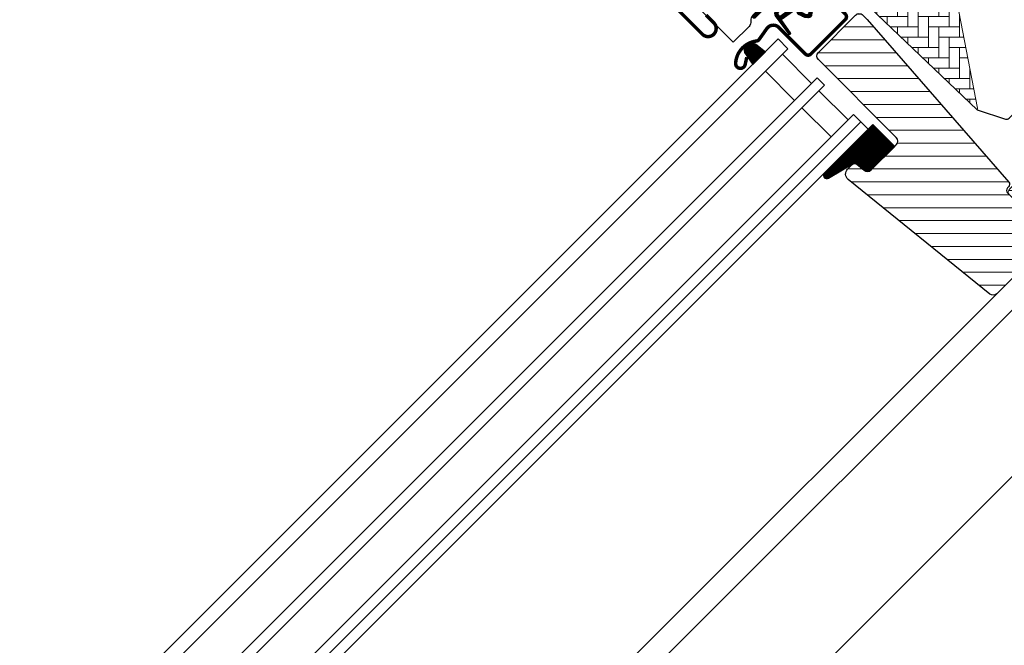
# Model space of a CAD drawing. Extents: x 16 to 2933, y -120 to 1833.
# Drawn here: x 2447 to 2733, y 1392 to 1574 of the extents above; entities that cross this region are included whole.
import ezdxf

# ---------------------------------------------------------------- set-up
doc = ezdxf.new("R2010")
doc.units = 0
doc.header["$LTSCALE"] = 10
doc.header["$MEASUREMENT"] = 0
doc.layers.get('0').update_dxf_attribs({"linetype": 'CONTINUOUS'})
for name, color, linetype in [('VELUX-STANDARD EINBAU', 10, 'CONTINUOUS'), ('VELUX-VERTIEFTER EINBAU', 160, 'CONTINUOUS'), ('VELUX_ABDECKBLECH', 4, 'CONTINUOUS'), ('VELUX_FENSTERGLAS', 7, 'CONTINUOUS'), ('VELUX_FENSTERRAHMEN', 2, 'CONTINUOUS')]:
    doc.layers.add(name, color=color, linetype=linetype)
doc.layers.add('VELUX_DICHTUNGEN', color=254, linetype='CONTINUOUS', lineweight=5)
doc.layers.add('VELUX_SCHRAFFUR', color=252, linetype='CONTINUOUS', lineweight=5)
pattern_1 = [(45, (-1402.792975269709, -1009.208750446799), (-0.1767766952966369, 0.1767766952966369), [])]

# ---------------------------------------------------------------- blocks, each defined once
blk = doc.blocks.new('GGL O')
at = {"layer": 'VELUX_DICHTUNGEN'}
h = blk.add_hatch(dxfattribs=at)
h.set_pattern_fill('ANSI31', color=256, scale=2, style=0)
h.set_pattern_definition(pattern_1)
h.paths.add_polyline_path([(-9, -31.80000000000064), (-13, -31.80000000000018), (-13, -38.58126525171151), (-9.785880273556321, -48.14525091833332, 0.8497457328401369), (-8.811928442493809, -47.98597235156217), (-11.34017918629797, -37.25226999217989, -0.5578057302503175), (-10.66384447768127, -36.73598961580367), (-9, -37.37300557935669)])
h = blk.add_hatch(dxfattribs=at)
h.set_pattern_fill('ANSI31', color=256, scale=2, style=0)
h.set_pattern_definition(pattern_1)
h.paths.add_polyline_path([(3.927323927618089, -39.93611730196881), (5.050228583374519, -39.94094684460379, 0.7811783471211712), (5.056679929811252, -38.44096071795821), (3.86418148111261, -38.43583185677653, 0.3304123723952301), (0.5440119049590049, -41.3245585541331), (-0.957960192592509, -50.29998989105297), (2.242038115749892, -50.30000000000064), (3.308603279333511, -44.54532934235294), (1.525897365791934, -44.54532934235294), (2.016345063889121, -41.61452946544383, 0.003775980848683073), (2.008983306000112, -41.64682985929088), (2.023440307264537, -41.57212996292401), (2.016345063889123, -41.61452946544382, -0.3194792302049478)])
h = blk.add_hatch(dxfattribs=at)
h.set_pattern_fill('ANSI31', color=256, scale=2, style=0)
h.set_pattern_definition(pattern_1)
edge = h.paths.add_edge_path()
edge.add_line((12.17495185295866, -45.59378856386365), (12.59441413486479, -45.78054520417277))
edge.add_arc((12.47239314194258, -46.05460884146578), 0.3000000000000126, -7.7500000000085265, 66.00000000006952, ccw=False)
edge.add_line((12.76965291115857, -46.09506412054793), (12.35836194108788, -49.11717301752492))
edge.add_line((12.35836194108788, -49.11717301752492), (12.35663457272426, -49.12287462992845))
edge.add_line((12.35663457272403, -49.12287462992845), (12.35404446598363, -49.13142624118586))
edge.add_line((12.35404446598386, -49.13142624118586), (12.35131655043733, -49.14043528697766))
edge.add_arc((12.06432128602501, -49.05306413495987), 0.2999999999999985, 260.5000000000217, 343.06796169032964, ccw=False)
edge.add_line((12.01480700426691, -49.34894981542107), (11.028850951295, -49.18395735707713))
edge.add_line((11.02885095129477, -49.18395735707713), (6.405072625151433, -83.15883799863082))
edge.add_line((6.405072625151661, -83.15883799863082), (9.873103266005728, -83.63081625458881))
edge.add_line((9.873103266005728, -83.63081625458881), (14.99743861640718, -45.97791215388702))
edge.add_line((14.99743861640718, -45.97791215388702), (12.17495185295888, -45.59378856386365))
h = blk.add_hatch(dxfattribs=at)
h.set_pattern_fill('ANSI31', color=256, scale=2, style=0)
h.set_pattern_definition(pattern_1)
edge = h.paths.add_edge_path()
edge.add_arc((-103.3, -66.09999999999994), 0.3500000000001648, 4.652697134024439e-12, 165.8883249857776)
edge.add_line((-103.6394378240202, -66.01466557772778), (-103.9409467063028, -67.21398838556661))
edge.add_arc((-103.6499999999999, -67.28713217608517), 0.2999999999998986, 165.8883249858517, 180.0000000000841)
edge.add_line((-103.9499999999998, -67.2871321760856), (-103.9499999999998, -70.29999999999995))
edge.add_arc((-102.4499999999998, -70.29999999999995), 1.5, 180, 270)
edge.add_line((-102.4499999999998, -71.79999999999995), (-102, -71.79999999999995))
edge.add_arc((-102, -72.29999999999995), 0.5, 0, 90, ccw=False)
edge.add_line((-101.5, -72.29999999999995), (-101.5, -73.60000000000014))
edge.add_arc((-101.9999999999999, -73.60000000000002), 0.4999999999998863, 269.999999999987, 359.999999999987, ccw=False)
edge.add_line((-102, -74.09999999999991), (-105.5999999999999, -74.09999999999968))
edge.add_arc((-105.5999999999999, -75.59999999999968), 1.5, 90, 180)
edge.add_line((-107.0999999999999, -75.59999999999968), (-107.0999999999999, -77.41286782391421))
edge.add_arc((-106.8, -77.41286782391465), 0.2999999999998977, 179.9999999999159, 194.1116750141483)
edge.add_line((-107.0909467063029, -77.48601161443321), (-106.7894378240198, -78.68533442227204))
edge.add_arc((-106.4499999999998, -78.59999999999987), 0.3499999999999347, 194.1116750142337, 359.9999999999931)
edge.add_line((-106.0999999999999, -78.59999999999991), (-106.0999999999999, -75.59999999999968))
edge.add_arc((-105.5999999999999, -75.59999999999968), 0.5, 90, 180, ccw=False)
edge.add_line((-105.5999999999999, -75.09999999999968), (-101.9499999999998, -75.09999999999968))
edge.add_arc((-101.9499999999999, -76.0999999999998), 1.000000000000114, -6.480149750132114e-12, 89.99999999999352, ccw=False)
edge.add_line((-100.9499999999998, -76.09999999999991), (-100.9499999999998, -90.20000000000005))
edge.add_arc((-100.4499999999998, -90.20000000000005), 0.5, 180, 360)
edge.add_line((-99.94999999999982, -90.20000000000005), (-99.95000000000027, -76.2375930223468))
edge.add_arc((-99.45000000000005, -76.23759302234697), 0.5000000000002274, 74.9999999999855, 179.9999999999804, ccw=False)
edge.add_line((-99.3205904774486, -75.75463010920225), (-98.14118095489766, -76.07065193831545))
edge.add_arc((-98.40000000000016, -77.0365777646046), 1.000000000000074, 3.183231456205249e-12, 75.00000000000239, ccw=False)
edge.add_line((-97.40000000000009, -77.03657776460454), (-97.40000000000009, -80))
edge.add_arc((-96.90000000000009, -80), 0.5, 180, 360)
edge.add_line((-96.40000000000009, -80), (-96.40000000000009, -74.99461967078355))
edge.add_arc((-96.90000000000009, -74.99461967078378), 0.5, 2.605510395054913e-11, 75.00000000000556)
edge.add_line((-96.77059047744888, -74.51165675763923), (-97.52235428646918, -74.31022225211314))
edge.add_arc((-97.6, -74.59999999999994), 0.3000000000000938, 74.99999999999348, 179.9999999999946)
edge.add_line((-97.90000000000009, -74.59999999999991), (-97.90000000000009, -74.70903238814753))
edge.add_arc((-98.2000000000002, -74.70903238814749), 0.3000000000001108, 254.99999999999682, 359.99999999999187, ccw=False)
edge.add_line((-98.277645713531, -74.99881013603431), (-100.1294095225512, -74.50263151883405))
edge.add_arc((-99.99999999999996, -74.01966860568947), 0.500000000000039, 180.0000000000032, 255.0000000000016, ccw=False)
edge.add_line((-100.5, -74.0196686056895), (-100.5, -72.18033139431031))
edge.add_arc((-100.0013731175635, -72.17927776414618), 0.4986279956288686, 104.8789305714285, 180.1210694285649, ccw=False)
edge.add_line((-100.1294095225512, -71.69736848116577), (-98.27764571353055, -71.20118986396574))
edge.add_arc((-98.19999999999997, -71.49096761185238), 0.2999999999998803, -2.4385826691286638e-11, 104.9999999999697, ccw=False)
edge.add_line((-97.90000000000009, -71.49096761185251), (-97.90000000000009, -71.59999999999968))
edge.add_arc((-97.59999999999991, -71.59999999999977), 0.3000000000001819, 179.9999999999837, 284.9999999999852)
edge.add_line((-97.52235428646918, -71.88977774788668), (-96.77059047744842, -71.68834324236082))
edge.add_arc((-96.89999999999995, -71.2053803292165), 0.4999999999998618, 285.0000000000358, 360.0000000000261)
edge.add_line((-96.40000000000009, -71.20538032921627), (-96.39999999999964, -70.3144127173639))
edge.add_arc((-96.89999999999995, -70.31441271736395), 0.5000000000003126, 6.513775987633209e-12, 105.0000000000017)
edge.add_line((-97.0294095225513, -69.83144980421912), (-100.5805047891281, -70.7829629131445))
edge.add_arc((-100.7099143116793, -70.30000000000017), 0.4999999999997873, 269.99999999999676, 284.9999999999976, ccw=False)
edge.add_line((-100.7099143116793, -70.79999999999995), (-102.4499999999998, -70.79999999999995))
edge.add_arc((-102.4499999999998, -70.29999999999995), 0.5, 180, 270, ccw=False)
edge.add_line((-102.9499999999998, -70.29999999999995), (-102.9499999999998, -66.09999999999991))
h = blk.add_hatch(dxfattribs=at)
h.set_pattern_fill('ANSI31', color=256, scale=2, style=0)
h.set_pattern_definition(pattern_1)
edge = h.paths.add_edge_path(flags=16)
edge.add_arc((-94.55260819485792, -69.33162510173375), 0.3103263485702994, 270.64284277254205, 330.64284277254194, ccw=False)
edge.add_line((-94.54912649225025, -69.64193191822983), (-95.23422317852555, -69.97894139008304))
edge.add_arc((-95.14594307443751, -70.15840342847083), 0.2000000000002468, 116.1932740388499, 225.8862255004684)
edge.add_arc((-96.39889683311512, -71.45072957871824), 1.599999999999084, 1.7280399333685637e-11, 45.88622550052622, ccw=False)
edge.add_line((-94.79889683311603, -71.45072957871776), (-94.79889683311603, -71.480285787203))
edge.add_arc((-96.3988968331156, -71.48028578720354), 1.599999999999568, -67.82228357899658, 1.9326762412674725e-11, ccw=False)
edge.add_line((-95.79492776595407, -72.96191373169927), (-96.13367441976561, -73.10000001798085))
edge.add_line((-96.13367441976561, -73.10000001798085), (-95.79492776595453, -73.2380863042622))
edge.add_arc((-96.39889683311566, -74.71971424875815), 1.599999999999623, -3.126388037344441e-12, 67.82228357901289, ccw=False)
edge.add_line((-94.79889683311603, -74.71971424875824), (-94.79889683311603, -74.7492704572428))
edge.add_arc((-96.39889683311671, -74.74927045724235), 1.600000000000676, 314.11377449947537, 359.99999999998374, ccw=False)
edge.add_arc((-95.14594307443866, -76.04159660748967), 0.1999999999989125, 134.1137744996264, 185.0939955782257)
edge.add_line((-95.34515314959572, -76.05935459035618), (-95.33831640129074, -80.21770689189816))
edge.add_arc((-96.63831464430407, -80.21984421940998), 1.300000000002557, -30.000000000073385, 0.09419992387188358, ccw=False)
edge.add_line((-95.51248161938292, -80.8698442194127), (-96.3381824546691, -82.30000001798066))
edge.add_line((-96.3381824546691, -82.30000001798066), (-96.3381824546691, -84.2851441773314))
edge.add_arc((-95.73818245466894, -84.28514417733128), 0.6000000000001506, 180.0000000000122, 262.2222698617927)
edge.add_line((-95.8193807402281, -84.87962448686426), (-95.20844621001743, -84.96307020516065))
edge.add_arc((-93.91190502465562, -85.05783810405033), 1.299999999999752, 170.0000000000943, 175.8195220554366, ccw=False)
edge.add_line((-95.19215510357162, -84.83209547308547), (-94.41210645880255, -80.40821977558926))
edge.add_arc((-93.13185637988711, -80.63396240655565), 1.299999999999473, 61.570270610055275, 170.0000000000234, ccw=False)
edge.add_arc((-91.6868663198847, -77.96482038461224), 1.735179633368215, 241.570270610073, 265.1038252540845)
edge.add_line((-91.83496460203014, -79.6936683417448), (-90.38601648187432, -79.19717097049397))
edge.add_line((-90.38601648187432, -79.19717097049397), (-89.81707156298762, -78.73042362406864))
edge.add_line((-89.81707156298762, -78.73042362406864), (-89.80427678705928, -78.70333837150702))
edge.add_line((-89.80427678705928, -78.70333837150702), (-89.78985878886715, -78.62585700260047))
edge.add_line((-89.78985878886715, -78.62585700260047), (-89.8057113728064, -78.49423347183188))
edge.add_line((-89.8057113728064, -78.49423347183188), (-90.00458310314707, -78.16995527292465))
edge.add_line((-90.00458310314707, -78.16995527292465), (-90.21729415104619, -77.90791999547787))
edge.add_line((-90.21729415104619, -77.90791999547787), (-90.6899193712029, -77.56697152508491))
edge.add_line((-90.6899193712029, -77.56697152508491), (-91.4447212785335, -76.89236176721056))
edge.add_line((-91.4447212785335, -76.89236176721056), (-92.02050254180676, -75.99927180260693))
edge.add_line((-92.02050254180676, -75.99927180260693), (-92.3804877463026, -74.44150744129456))
edge.add_line((-92.3804877463026, -74.44150744129456), (-92.37660017347525, -73.99372175390931))
edge.add_line((-92.37660017347525, -73.99372175390931), (-92.1836488534318, -72.38125116253377))
edge.add_line((-92.1836488534318, -72.38125116253377), (-92.04723131386208, -70.84363219967008))
edge.add_line((-92.04723131386208, -70.84363219967008), (-91.89059278963123, -69.64369034973038))
edge.add_line((-91.89059278963123, -69.64369034973038), (-90.99901188800823, -68.51437143453518))
edge.add_arc((-90.62916524039287, -67.63310560451062), 0.9557279978744988, 247.2333470491398, 312.0403696939271)
edge.add_arc((-88.45767126386585, -65.1283183725076), 3.560755763907687, 222.6982997641906, 244.525990068127, ccw=False)
edge.add_arc((-91.12391804665958, -67.58851360331553), 0.06711309817209744, 42.69829976410799, 107.2296450081402)
edge.add_arc((-94.89568105021415, -55.42619638396616), 12.66662776219825, 281.64929427108854, 287.22964500807166, ccw=False)
edge.add_line((-92.33802769919112, -67.83191555707708), (-92.85384788279816, -68.05688080883033))
edge.add_line((-92.85384788279816, -68.05688080883033), (-93.45227791181924, -68.59377714664106))
edge.add_line((-93.45227791181924, -68.59377714664106), (-93.92668176560392, -69.16526716771568))
edge.add_line((-93.92668176560392, -69.16526716771568), (-93.93316199427227, -69.1715856221224))
edge.add_arc((-94.21924752095205, -69.0910403444632), 0.2972077898185825, 284.27582480034596, 344.2758248003461, ccw=False)
edge.add_line((-94.1459590142199, -69.37907031705254), (-94.2203649032781, -69.45161871644268))
edge.add_line((-94.2203649032781, -69.45161871644268), (-94.28213375750101, -69.48376326707512))
edge = h.paths.add_edge_path()
edge.add_arc((-95.43192753313, -67.84731153435386), 1.000000000000373, 296.1932740388532, 320.3033417208629, ccw=False)
edge.add_line((-94.99052701269011, -68.74462172629205), (-95.67562369896541, -69.08163119814526))
edge.add_arc((-95.14594307443778, -70.15840342847078), 1.200000000000069, 116.1932740388497, 225.8862255005026)
edge.add_arc((-96.39889683311597, -71.45072957871854), 0.5999999999999398, 3.12070369545836e-11, 45.88622550053782, ccw=False)
edge.add_line((-95.79889683311603, -71.45072957871821), (-95.79889683311603, -71.480285787203))
edge.add_arc((-96.39889683311588, -71.48028578720313), 0.5999999999998522, -67.82228357899601, 1.2221335055073723e-11, ccw=False)
edge.add_line((-96.1724084329303, -72.03589626638905), (-97.3459430744374, -72.51427454303098))
edge.add_line((-97.3459430744374, -72.51427454303098), (-98.45536685526076, -72.51691413006347))
edge.add_arc((-98.47280128397679, -72.31767547744984), 0.1999999999998727, 148.8753121000878, 275.00094328866027, ccw=False)
edge.add_line((-98.64401017169348, -72.21429503071658), (-98.13538184304343, -71.45195304863591))
edge.add_arc((-98.30659073076, -71.34857260190277), 0.1999999999997255, 328.8753121000988, 504.013856340143)
edge.add_line((-98.46842255475394, -71.23105468521476), (-99.23799731751205, -72.0171512151012))
edge.add_arc((-98.20000000000024, -73.10000003596141), 1.500000000000028, 133.7884935162085, 179.9999993131842)
edge.add_arc((-98.20000000000053, -73.09999999999971), 1.499999999999744, 180.0000006868201, 226.2115064837963)
edge.add_line((-99.23799731751205, -74.18284882085982), (-98.4684225547544, -74.96894535074648))
edge.add_arc((-98.30659073076, -74.85142743405845), 0.2000000000001151, 215.9861436597837, 391.1246878998303)
edge.add_line((-98.13538184304298, -74.74804698732532), (-98.64401017169394, -73.98570500524465))
edge.add_arc((-98.47280128397679, -73.88232455851164), 0.200000000000146, 84.99905671121599, 211.1246878997856, ccw=False)
edge.add_line((-98.45536685526031, -73.68308590589777), (-97.3459430744374, -73.68572549293026))
edge.add_line((-97.3459430744374, -73.68572549293026), (-96.17240843293075, -74.1641037695722))
edge.add_arc((-96.39889683311611, -74.71971424875844), 0.6000000000000748, 1.887201506178826e-11, 67.8222835790279, ccw=False)
edge.add_line((-95.79889683311603, -74.71971424875824), (-95.79889683311603, -74.7492704572428))
edge.add_arc((-96.39889683311624, -74.74927045724259), 0.6000000000002075, 314.11377449947315, 359.99999999997965, ccw=False)
edge.add_arc((-95.145943074438, -76.04159660749029), 1.199999999999788, 134.1137744994957, 182.1348182381497)
edge.add_line((-96.3451102038025, -76.08629779149214), (-96.3383150497607, -80.21935098998529))
edge.add_arc((-96.63831464430162, -80.21984421941093), 0.2999999999999723, -30.000000000091973, 0.09419992384147235, ccw=False)
edge.add_line((-96.37850702316655, -80.36984421941133), (-97.21760531807513, -81.82320509873739))
edge.add_arc((-96.43818245466903, -82.27320509873734), 0.9000000000000616, 150.0000000000063, 180.0000000000063)
edge.add_line((-97.3381824546691, -82.27320509873744), (-97.3381824546691, -84.2851441773314))
edge.add_arc((-95.73818245466914, -84.2851441773316), 1.599999999999952, 179.9999999999929, 262.2222698617849)
edge.add_line((-95.95471121616038, -85.87042500275243), (-89.69213017731909, -86.72581219619633))
edge.add_arc((-89.63753098530795, -86.43082248750858), 0.2999999999999227, 259.5138810645874, 445.1550346420332)
edge.add_line((-89.6121930277136, -86.13189442274233), (-93.96474116822492, -85.35314868959358))
edge.add_arc((-93.9119050246557, -85.05783810405237), 0.2999999999999392, 169.9999999999943, 259.8561303754012, ccw=False)
edge.add_line((-94.2073473505593, -85.00574365075227), (-93.42729870579024, -80.58186795325628))
edge.add_arc((-93.13185637988676, -80.63396240655615), 0.2999999999997842, 61.57027061009609, 170.0000000000328, ccw=False)
edge.add_arc((-91.68686631988444, -77.96482038461231), 2.735179633368219, 241.5702706100681, 270.000000000003)
edge.add_line((-91.6868663198843, -80.70000001798053), (-89.89121975417947, -80.08470276394746))
edge.add_line((-89.89121975417947, -80.08470276394746), (-89.18281931721685, -79.50354980312))
edge.add_arc((-89.81707156298795, -78.73042362406858), 1.00000000000016, 309.3645469721673, 334.7144639690701)
edge.add_line((-88.91288115825728, -79.1575532437314), (-88.84482300442278, -79.01348098362837))
edge.add_line((-88.84482300442278, -79.01348098362837), (-88.77872669881117, -78.65828380783773))
edge.add_line((-88.77872669881117, -78.65828380783773), (-88.8396836797383, -78.15215981660754))
edge.add_line((-88.8396836797383, -78.15215981660754), (-88.90645986244726, -78.04773877505522))
edge.add_line((-88.90645986244726, -78.04773877505522), (-89.18661200932047, -77.59092556458768))
edge.add_line((-89.18661200932047, -77.59092556458768), (-89.52457485687864, -77.17459463396017))
edge.add_line((-89.52457485687864, -77.17459463396017), (-90.06249197481293, -76.78654505315922))
edge.add_line((-90.06249197481293, -76.78654505315922), (-90.67751679956109, -76.23686209120524))
edge.add_line((-90.67751679956109, -76.23686209120524), (-91.0854722972058, -75.60408540291883))
edge.add_line((-91.0854722972058, -75.60408540291883), (-91.3794971819134, -74.33175120413375))
edge.add_line((-91.3794971819134, -74.33175120413375), (-91.37711762222807, -74.05766430808944))
edge.add_line((-91.37711762222807, -74.05766430808944), (-91.18891392357045, -72.48486900819171))
edge.add_line((-91.18891392357045, -72.48486900819171), (-91.05296972276619, -70.95258524389442))
edge.add_line((-91.05296972276619, -70.95258524389442), (-90.93472416945906, -70.0467557956215))
edge.add_line((-90.93472416945906, -70.0467557956215), (-90.57255424955792, -69.58801409274906))
edge.add_arc((-90.62916524039241, -67.63310560451077), 1.955727997874289, 271.6587296290826, 330.3051319869747)
edge.add_arc((-89.69378150002322, -68.28098887743926), 0.8282236965543561, 337.2001981813203, 432.568082342825)
edge.add_arc((-88.45767126386174, -65.12831837251031), 2.560755763909007, 222.698299764112, 247.30518482749181, ccw=False)
edge.add_arc((-91.12391804665987, -67.58851360331555), 1.067113098172173, 42.69829976410776, 107.2296450080769)
edge.add_arc((-94.89568105021556, -55.42619638396869), 11.6666277621961, 281.14725328937243, 287.22964500808047, ccw=False)
edge.add_line((-92.64015792803411, -66.87271632615852), (-93.40153236301421, -67.20477543684706))
edge.add_line((-93.40153236301421, -67.20477543684706), (-94.17477796905541, -67.89851190390027))
edge.add_line((-94.17477796905541, -67.89851190390027), (-94.662490723877, -68.48603447629921))
edge.add_line((-94.662490723877, -68.48603447629921), (-94.81285677690812, -68.63264674863603))
edge.add_line((-94.81285677690812, -68.63264674863603), (-95.67562369896541, -69.08163119814526))
h = blk.add_hatch(dxfattribs=at)
h.set_pattern_fill('ANSI31', color=256, scale=2, style=0)
h.set_pattern_definition(pattern_1)
edge = h.paths.add_edge_path()
edge.add_arc((-46.40000000000056, -97.7031893813372), 1.500000000000476, 275.9999999999982, 359.9999999999864)
edge.add_line((-44.90000000000009, -97.70318938133755), (-44.90000000000009, -88.01562648472668))
edge.add_line((-44.90000000000009, -88.01562648472668), (-53.89912429495189, -88.01562648472668))
edge.add_line((-53.89912429495189, -88.01562648472668), (-53.89984517949188, -108.1813577447855))
edge.add_arc((-52.88583328248081, -107.847354594992), 1.067603967467325, 198.2312525006391, 337.4293997824795)
edge.add_line((-51.90000000000009, -108.2571240063751), (-49.69886736573881, -99.54939105151436))
edge.add_line((-49.69886736573881, -99.54939105151436), (-46.24320730509908, -99.19497222439009))
h = blk.add_hatch(dxfattribs=at)
h.set_pattern_fill('ANSI31', color=256, scale=2, style=0)
h.set_pattern_definition(pattern_1)
h.paths.add_polyline_path([(-94.44027510935348, -95.59469078149255, 0.2599237324859779), (-96.05269766990887, -96.86983580221045, 0.01637583514457074), (-96.1801595350953, -97.30365886448203, 0.4503934376722623), (-94.22214242385462, -99.78577182221466), (-90.90000000000055, -100.3614324575367), (-90.90000000000055, -95.12016395189471)])
at = {"layer": 'VELUX_SCHRAFFUR'}
h = blk.add_hatch(dxfattribs=at)
h.set_pattern_fill('ANSI31', color=256, scale=30, style=0)
h.set_pattern_definition([(45, (-1402.792975269709, -1009.208750446799), (-2.651650429449553, 2.651650429449553), [])])
h.paths.add_polyline_path([(-9, -31.80000000000018), (-9, -38.79999999999995, 0.4142135623730951), (-7.5, -40.30000000000041), (-3.15344979769452, -40.29999999999995, 0.3178372451958626), (-1.739236235320959, -39.30000000000007, -0.3178372451956802), (-0.3250226729487622, -38.30000000000041), (45.50000068545341, -38.30006599426292, 0.4141928990271386), (47, -36.80005550384544), (47, -30.00000000000023), (35, -30.00000000000034), (35, -17.50000000000023), (42, -17.50000000000034), (49.29999999999995, -7.074519550782725), (49.30000000000018, -2.000000000000114), (47.29999999999973, -3.410605131648481e-13), (30.89999999999964, -2.273736754432321e-13), (30.39999999999964, -0.5000000000003411), (30.39999999999986, -5.000000000000114), (28, -5.000000000000227), (28, -0.4999999999998863), (27.5, -3.410605131648481e-13), (-79.40000000000055, -2.273736754432321e-13, 0.4142135623730951), (-80.90000000000055, -1.500000000000227), (-80.90000000000055, -14.10000000000014, 0.4142135623730951), (-79.40000000000055, -15.60000000000014), (-63.22010312667589, -15.60000000000014, -0.3321711778512594), (-61.78187352437362, -16.6739769829444), (-60.01879716643452, -22.62602301705624, 0.3321711778512594), (-58.58056756413134, -23.70000000000005), (-28.69999999999982, -23.70000000000005, -0.4142135623730951), (-27.19999999999982, -25.20000000000005), (-27.19999999999982, -38.79999999999995, 0.4142135623730951), (-25.69999999999982, -40.29999999999995), (-15.60000000000036, -40.30000000000041, 0.198912367379658), (-14.53933982822036, -39.86066017177995), (-13.43933982822, -38.76066017178005, 0.198912367379658), (-13, -37.70000000000005), (-13, -31.80000000000041)])
h.paths.add_polyline_path([(24.47030539274465, -43.87433793891739, 0.1333932904727437), (23.44764690981083, -43.44910284040384, 0.1489792421086226), (17.46255098373308, -44.50412332431188), (15.25622591376305, -45.62830209732113), (10.35951029683906, -81.60868802557445), (10.24037119001173, -84.591381549836), (16.55616223812103, -86.85898065567096), (16.14792098017097, -88.13429838483842, 0.7052354786386358), (17.64526891051401, -89.27762984198625, 0.04093849944939582), (25.16987608195541, -83.30072488721078, 0.1640745662553295), (31.84844562906346, -72.22189557025763, 0.09686424724640641), (31.9261075169934, -57.51532900577217, 0.1596307564850804)])
h = blk.add_hatch(dxfattribs=at)
h.set_pattern_fill('ANSI32', color=256, scale=20, style=0)
h.set_pattern_definition([(45, (-1388.258579052826, -989.4744010112713), (-5.303300858899106, 5.303300858899107), []), (45, (-1384.723045152826, -989.4744010112713), (-5.303300858899106, 5.303300858899107), [])])
h.paths.add_polyline_path([(12.01480700426691, -49.34894981542107), (5.14653217693869, -48.19959478592772, 0.4116598904954338), (4.571604497502495, -48.60591349786269), (4.065945499939545, -51.47364817766773, -0.3639702342662047), (3.081137746927262, -52.30000000000086), (-3.32045729946185, -52.30000000000086), (-3.487317881856598, -53.29711952210187), (-5.937962423443878, -67.94159384361205), (-6.433029828376675, -70.90000000000077), (7.716525427293162, -73.52246505729227), (6.916628027623576, -79.40000000000077), (6.600000000000364, -79.40000000000077, -0.4142135623730951), (6.300000000000182, -79.10000000000059), (6.300000000000182, -75.40000000000083, 0.4142135623730949), (5.300000000000125, -74.40000000000077), (-2.799999999999727, -74.40000000000077), (-3.238763533554871, -76.65724269861364, -0.3590366865769449), (-3.533251688589276, -76.90000000000077), (-5.000000000000001, -76.90000000000077, -0.4142135623731534), (-5.300000000000182, -76.60000000000053), (-5.299999999999727, -74.40000000000077), (-11.50018177783455, -74.40000001652673, -0.4142135623732215), (-12.5000000165246, -73.40018177783669), (-12.49999999999955, -71.215175275516), (-9, -50.30000000000086), (-9, -48.37674165276589, -0.520692646337445), (-9.785880273556321, -48.14525091833332), (-13, -38.58126525171152), (-13, -31.80000000000018), (-9, -31.80000000000064), (-9, -37.37300557935669), (-10.66384447768127, -36.73598961580367, 0.5578057302503153), (-11.34017918629797, -37.25226999217989), (-9, -47.18751352563913), (-9, -43.10000000000082, -0.4142135623730839), (-8.700000000000056, -42.80000000000086), (-2.799999999999852, -42.80000000000064, -0.4142135623731064), (-2.5, -43.10000000000048), (-2.5, -44.00000000000068, 0.4142135623731303), (-2.199999999999782, -44.30000000000086), (-0.3082805420439914, -44.30000000000064, -0.4636543050348721), (-0.01239486158284908, -44.64951428175877), (-0.9579618842508348, -50.30000000000064), (2.242038115749438, -50.30000000000064), (3.308603279333031, -44.54532934235307, -0.3615015149382297), (3.603579751602332, -44.30000000000064), (5.650492633736063, -44.30000000000086, 0.3615015149382013), (5.94546910600547, -44.05467065764837), (6.087467116951752, -43.28851795086874, -0.4850348129675737), (6.504464582143504, -43.06912497122355), (12.59441413486518, -45.78054520417284, -0.3333828078898378), (12.76965291115858, -46.09506412054763), (12.35836184577284, -49.11717371789041), (12.35749815572717, -49.12002415769371), (12.35231826339214, -49.13712747744307), (12.35145369068522, -49.13998353552215, -0.3771612546049571)])
at = {"layer": 'VELUX_SCHRAFFUR', "linetype": 'Continuous', "lineweight": 0}
h = blk.add_hatch(dxfattribs=at)
h.set_pattern_fill('AR-HBONE', color=256, scale=0.75, angle=90.0000000000002, style=0)
h.set_pattern_definition([(135.0000000000002, (-1388.258579052826, -989.4744010112713), (-4.242640687119285, -1.448003387910605e-14), [9, -3]), (225.0000000000002, (-1390.379899396576, -987.3530806675213), (-4.242640687119285, -1.448003387910605e-14), [9, -3])])
edge = h.paths.add_edge_path(flags=0)
edge.add_line((-94.40890398216288, -54.70000000000016), (-89.2000000000005, -54.70000000000016))
edge.add_line((-89.20000000000073, -54.70000000000016), (-89.20000000000073, -63.70000000000016))
edge.add_arc((-88.20000000000073, -63.70000000000016), 1, 180, 270.0000000000008)
edge.add_line((-88.20000000000073, -64.70000000000027), (-81.20000000000073, -64.70000000000027))
edge.add_line((-81.20000000000073, -64.70000000000027), (-35.44384057863795, -63.58745234489959))
edge.add_arc((-36.35044188006714, -64.00944059147355), 1, 24.96017758544993, 55.84560488137689)
edge.add_line((-35.78901699939343, -63.18191288597916), (-64.2000000000005, -43.90686912003684))
edge.add_arc((-77.9060453821271, -61.1157133573206), 21.99999999999999, 51.46430603726476, 150.2930611620881)
edge.add_arc((-94.40890398216288, -51.70000000000027), 3, 150.2930611620862, 270.0000000000008)
at = {"layer": 'VELUX_SCHRAFFUR'}
h = blk.add_hatch(dxfattribs=at)
h.set_pattern_fill('ANSI31', color=256, scale=30, style=0)
h.set_pattern_definition([(45, (-1388.258579052826, -989.4744010112713), (-2.651650429449553, 2.651650429449553), [])])
edge = h.paths.add_edge_path(flags=0)
edge.add_line((-78.40000000000055, -85.89999999999941), (-46.40000000000055, -85.89999999999941))
edge.add_arc((-46.400000000001, -87.39999999999941), 1.499999999999991, -7.958078640513122e-13, 89.9999999999992, ccw=False)
edge.add_line((-44.900000000001, -87.39999999999941), (-44.900000000001, -97.70318938133778))
edge.add_arc((-46.400000000001, -97.70318938133778), 1.50000000000001, 275.99999999999955, 360, ccw=False)
edge.add_line((-46.24320730509953, -99.19497222439009), (-49.00452846326857, -99.48519877304238))
edge.add_arc((-48.900000000001, -100.4797206684109), 0.9999999999999918, 95.99999999999872, 180)
edge.add_line((-49.900000000001, -100.4797206684109), (-49.900000000001, -102.3856329922721))
edge.add_arc((-47.900000000001, -102.3856329922721), 2, 180, 275.9999999999993)
edge.add_line((-47.69094307346541, -104.3746767830087), (4.956792694895512, -98.84117677660629))
edge.add_arc((4.799999999993815, -97.34939393355376), 1.5, 276.0000000000026, 360.0000000000008)
edge.add_line((6.299999999993815, -97.34939393355376), (6.299999999993815, -75.90000000000055))
edge.add_arc((4.799999999993815, -75.90000000000032), 1.5, 0, 90)
edge.add_line((4.799999999993815, -74.40000000000032), (-2.600000000000591, -74.40000000000032))
edge.add_line((-2.600000000000819, -74.40000000000032), (-2.600000000000819, -78.40000000000032))
edge.add_line((-2.600000000000819, -78.40000000000032), (-5.500000000000682, -78.40000000000032))
edge.add_line((-5.500000000000455, -78.40000000000032), (-5.500000000000455, -74.40000000000032))
edge.add_line((-5.500000000000455, -74.40000000000032), (-12.20000000000596, -74.40000000000032))
edge.add_arc((-12.20000000000618, -73.40000000000032), 1, 180, 270, ccw=False)
edge.add_line((-13.20000000000618, -73.40000000000032), (-13.20000000000618, -72.96894225323945))
edge.add_arc((-14.20000000000618, -72.96894225323945), 1, 0, 86.00000000000068)
edge.add_line((-14.13024352626189, -71.97137820297962), (-76.6438642889434, -67.60000000000036))
edge.add_line((-76.6438642889434, -67.60000000000014), (-78.40000000000077, -67.60000000000014))
edge.add_arc((-78.40000000000055, -69.10000000000014), 1.5, 90, 180)
edge.add_line((-79.90000000000055, -69.10000000000014), (-79.90000000000055, -84.39999999999964))
edge.add_arc((-78.40000000000055, -84.39999999999941), 1.5, 180, 270.0000000000008)
at = {"layer": 'VELUX-STANDARD EINBAU'}
for p, q in [((0, -6.5), (0, 6.5)), ((-6.5, 0), (6.5, 0))]:
    blk.add_line(p, q, dxfattribs=at)
blk.add_circle((0, 0), 4, dxfattribs=at)
at = {"layer": 'VELUX-VERTIEFTER EINBAU'}
for p, q in [((-40, -6.5), (-40, 6.5)), ((-46.5, 0), (-33.5, 0))]:
    blk.add_line(p, q, dxfattribs=at)
blk.add_circle((-40, 0), 4, dxfattribs=at)
at = {"layer": 'VELUX_ABDECKBLECH', "const_width": 1}
for points in [[(-110.5999999999999, -99.79999999999995), (-107.4499999999998, -99.79999999999995, -0.9999999999999999), (-107.4499999999998, -104.5), (-116.9499999999998, -104.5, -0.414213562373095), (-120.5999999999999, -100.8499999999997), (-120.5999999999999, -79.59999999999968, -0.04106026024394736), (-119.2557804043186, -63.25873343908506), (-114.0701632939354, -31.95203508766554, 0.414213562373095), (-115.3048810015862, -30.22707938318695), (-118.8013372310597, -29.64792909893345, -0.3669129506232697), (-120.5999999999999, -27.52682982024066), (-120.5999999999999, -17.02789239608978, -0.1539147210598173), (-120.2111768952213, -15.79470305793507), (-112.4893635089138, -4.766810661845057, -0.2446984432290465), (-110.7281866136923, -3.849999999999682), (-82.55000000000018, -3.849999999999682, 0.414213562373095), (-81.55000000000018, -2.849999999999909), (-81.55000000000018, 9.350000000000136, 0.414213562373095), (-82.55000000000018, 10.35000000000014), (-94.55000000000018, 10.35000000000014, 0.6681786379192698), (-95.04497474683103, 9.155025253169242), (-90.84956890143258, 4.95961940777147)], [(-93.59641801169255, -100.0999678805649), (-92.41925197586261, -101.9477484288793, -0.9221021793058859), (-94.64394130695064, -103.6328057805474, -0.3630760997717081), (-94.93361244822381, -94.77773820311245, 0.2111672367307181), (-94.71559508396422, -93.91539816995078), (-95.36739209716734, -90.08588636639456, -0.4644995424721889), (-93.10000000000036, -87.39996788056465), (-82.20000000000027, -87.3999678805651, 0.4142135623731375), (-81.10000000000036, -86.29996788056519), (-81.10000000000036, -72.09996788056492, 0.4142135623731858), (-82.20000000000027, -70.99996788056546), (-90, -70.99996788056546, 0.4142135623729049), (-90.69999999999982, -71.69996788056483), (-90.70000000000027, -73.79996788056474)]]:
    blk.add_lwpolyline(points, format="xyb", dxfattribs=at)
at = {"layer": 'VELUX_DICHTUNGEN'}
for points in [[(-13.01192844249408, -38.54577078891975), (-9.785880273556359, -48.1452509183332, 0.8497457328402376), (-8.811928442493809, -47.98597235156217), (-11.34017918629797, -37.25226999217989, -0.5578057302502779), (-10.66384447768132, -36.73598961580365), (-9, -37.37300557935669), (-9, -31.80000000000064), (-13, -31.80000000000018), (-13, -38.5812652517111)], [(12.35145532267052, -49.13997814418576), (12.35231826339214, -49.13712747744307), (12.35318131116355, -49.13427684310841), (12.35404446598386, -49.13142624118586), (12.35490772785124, -49.12857567167862), (12.35577109676524, -49.12572513459168), (12.35663457272403, -49.12287462992845), (12.35749815572717, -49.12002415769371), (12.35836184577283, -49.11717371789041), (12.35749815572717, -49.12002415769371), (12.35663457272449, -49.12287462992845), (12.35577109676524, -49.12572513459168), (12.35490772785124, -49.12857567167862), (12.35404446598386, -49.13142624118586), (12.35318131116355, -49.13427684310841), (12.35231826339214, -49.13712747744307), (12.35145532267052, -49.13997814418576, -0.3771666164611826), (12.01480700426691, -49.34894981542107), (5.146532176938763, -48.19959478592773, 0.4116598904956324), (4.571604497502449, -48.60591349786296), (4.065945499939517, -51.47364817766788, -0.3639702342661775), (3.081137746927197, -52.30000000000086), (-3.32045729946185, -52.30000000000086), (-3.487317881856598, -53.29711952210187), (-5.937962423443878, -67.94159384361205), (-6.433029828376675, -70.90000000000077), (7.716525427293163, -73.52246505729227), (6.916628027623574, -79.40000000000077), (6.600000000000364, -79.40000000000077, -0.414213562373095), (6.300000000000182, -79.10000000000059), (6.300000000000182, -75.40000000000077, 0.4142135623730617), (5.300000000000182, -74.40000000000077), (-2.799999999999727, -74.40000000000077), (-3.238763533554902, -76.6572426986138, -0.3590366865767069), (-3.533251688589189, -76.90000000000077), (-5, -76.90000000000077, -0.414213562373095), (-5.300000000000182, -76.60000000000059), (-5.299999999999727, -74.40000000000077), (-11.50000000000045, -74.40000000000214, -0.4143200687329355), (-12.5, -73.40000000000077), (-12.49999999999955, -71.215175275516), (-9, -50.30000000000086), (-9, -43.10000000000059, -0.414213562373095), (-8.699999999999818, -42.80000000000086), (-2.799999999999727, -42.80000000000064, -0.414213562373095), (-2.5, -43.10000000000059), (-2.5, -44.00000000000068, 0.414213562373095), (-2.199999999999818, -44.30000000000086), (-0.3082805420440309, -44.30000000000064, -0.463654305034822), (-0.01239486158283398, -44.64951428175868), (-0.9579618842508353, -50.30000000000064), (2.242038115749438, -50.30000000000064), (3.308603279333056, -44.54532934235294, -0.3615015149381778), (3.60357975160241, -44.30000000000064), (5.650492633736121, -44.30000000000086, 0.3615015149381778), (5.945469106005476, -44.05467065764833), (6.087467116951757, -43.28851795086871, -0.4850348129676004), (6.504464582143555, -43.06912497122357), (12.59441413486502, -45.78054520417277, -0.3333828078900729), (12.76965291115857, -46.0950641205477), (12.35836184577283, -49.11717371789041)], [(-94.662490723877, -68.48603447629921, -0.1055898260710281), (-94.99052701269011, -68.74462172629205), (-95.67562369896541, -69.08163119814526, 0.5188654248462075), (-95.98124558022346, -71.01995419530249, -0.2029353678368259), (-95.79889683311603, -71.45072957871821), (-95.79889683311603, -71.480285787203, -0.3048829672885948), (-96.1724084329303, -72.03589626638905), (-97.3459430744374, -72.51427454303098), (-98.45536685526076, -72.51691413006347, -0.6135550622954156), (-98.64401017169348, -72.21429503071658), (-98.13538184304343, -71.45195304863591, 0.9584509069845736), (-98.46842255475394, -71.23105468521476), (-99.23799731751205, -72.0171512151012, 0.2044135484478197), (-99.70000000000027, -73.10000001798062, 0.2044135484478224), (-99.23799731751205, -74.18284882085982), (-98.4684225547544, -74.96894535074648, 0.9584509069845775), (-98.13538184304298, -74.74804698732532), (-98.64401017169394, -73.98570500524465, -0.6135550622954156), (-98.45536685526031, -73.68308590589777), (-97.3459430744374, -73.68572549293026), (-96.17240843293075, -74.1641037695722, -0.3048829672885949), (-95.79889683311603, -74.71971424875824), (-95.79889683311603, -74.7492704572428, -0.2029353678368261), (-95.98124558022346, -75.18004584065875, 0.2126525326579159), (-96.3451102038025, -76.08629779149214), (-96.3383150497607, -80.21935098998529, -0.1320706689826193), (-96.37850702316655, -80.36984421941133), (-97.21760531807513, -81.82320509873739, 0.1316524975873965), (-97.3381824546691, -82.27320509873744), (-97.3381824546691, -84.2851441773314, 0.3749904890619982), (-95.95471121616038, -85.87042500275243), (-89.69213017731909, -86.72581219619633, 1.050481097581479), (-89.6121930277136, -86.13189442274233), (-93.96474116822492, -85.35314868959358, -0.413478298986568), (-94.2073473505593, -85.00574365075227), (-93.42729870579024, -80.58186795325628, -0.5118895519336677), (-92.98903220788907, -80.37014190717628, 0.1246883179341403), (-91.6868663198843, -80.70000001798053), (-89.89121975417947, -80.08470276394746), (-89.18281931721685, -79.50354980312, 0.1110631848959765), (-88.91288115825728, -79.1575532437314), (-88.84482300442278, -79.01348098362837), (-88.77872669881117, -78.65828380783773), (-88.8396836797383, -78.15215981660754), (-88.90645986244726, -78.04773877505522), (-89.18661200932047, -77.59092556458768), (-89.52457485687864, -77.17459463396017), (-90.06249197481293, -76.78654505315922), (-90.67751679956109, -76.23686209120524, -0.07840185326509748), (-90.67751679956109, -76.2368620912057, 0.0784018532651149), (-90.67751679956109, -76.23686209120524), (-91.0854722972058, -75.60408540291883), (-91.3794971819134, -74.33175120413375), (-91.37711762222807, -74.05766430808944), (-91.18891392357045, -72.48486900819171), (-91.05296972276619, -70.95258524389442), (-90.93472416945906, -70.0467557956215), (-90.57255424955792, -69.58801409274906, 0.2616288923510715), (-88.93027148276406, -68.60193582800753, 0.4419278653364794), (-89.44566860346686, -67.4908025183463, -0.1077822750964913), (-90.3396595816912, -66.86486380927454, 0.2892561185413259), (-91.43999937330454, -66.5692869556865, -0.02654567317450756), (-92.64015792803411, -66.87271632615852), (-93.40153236301421, -67.20477543684706), (-94.17477796905541, -67.89851190390027), (-94.662490723877, -68.48603447629921), (-94.81285677690812, -68.63264674863603), (-95.67562369896541, -69.08163119814526)], [(-90.90000000000055, -100.3614324575367), (-90.90000000000055, -95.12016395189471), (-94.44027510935348, -95.59469078149255, 0.8969616401477185), (-94.22214242385462, -99.78577182221466), (-90.90000000000055, -100.3614324575367)]]:
    blk.add_lwpolyline(points, format="xyb", dxfattribs=at)
for points in [[(2.008983306000118, -41.64682985929085, -0.3236456401478801), (3.92732392761809, -39.93611730196881), (5.050228583374519, -39.94094684460379, 0.7811783471211707), (5.056679929811253, -38.44096071795821), (3.86418148111261, -38.43583185677653, 0.3304123723952296), (0.5440119049590066, -41.32455855413309), (-0.957960192592509, -50.29998989105297), (2.242038115749892, -50.30000000000064), (3.308603279333511, -44.54532934235294), (1.525897365791934, -44.54532934235294), (2.023440307264536, -41.57212996292401)], [(12.35145532267052, -49.13997814418576, -0.3771666164611818), (12.01480700426691, -49.34894981542107), (11.02885095333795, -49.18395735741865), (6.40507262724077, -83.15883799863082), (9.873103268094837, -83.63081625458881), (14.99743861849629, -45.97791215388702), (12.17495185203916, -45.59378856345415), (12.59441413486502, -45.78054520417277, -0.3333828078900725), (12.76965291115857, -46.0950641205477), (12.35836184577283, -49.11717371789041)], [(-102.9499999999998, -66.09999999999991, 0.8838569562474976), (-103.6394378240202, -66.01466557772778), (-103.9409467063028, -67.21398838556661, 0.06165173176624976), (-103.9499999999998, -67.2871321760856), (-103.9499999999998, -70.29999999999995, 0.414213562373095), (-102.4499999999998, -71.79999999999995), (-102, -71.79999999999995, -0.414213562373095), (-101.5, -72.29999999999995), (-101.5, -73.60000000000014, -0.414213562373095), (-102, -74.09999999999991), (-105.5999999999999, -74.09999999999968, 0.414213562373095), (-107.0999999999999, -75.59999999999968), (-107.0999999999999, -77.41286782391421, 0.06165173176624976), (-107.0909467063029, -77.48601161443321), (-106.7894378240198, -78.68533442227204, 0.8838569562473995), (-106.0999999999999, -78.59999999999991), (-106.0999999999999, -75.59999999999968, -0.414213562373095), (-105.5999999999999, -75.09999999999968), (-101.9499999999998, -75.09999999999968, -0.414213562373095), (-100.9499999999998, -76.09999999999991), (-100.9499999999998, -90.20000000000005, 0.9999999999999999), (-99.94999999999982, -90.20000000000005), (-99.95000000000027, -76.2375930223468, -0.493145426031274), (-99.3205904774486, -75.75463010920225), (-98.14118095489766, -76.07065193831545, -0.3394542588633722), (-97.40000000000009, -77.03657776460454), (-97.40000000000009, -80, 0.9999999999999999), (-96.40000000000009, -80), (-96.40000000000009, -74.99461967078355, 0.3394542588632762), (-96.77059047744888, -74.51165675763923), (-97.52235428646918, -74.31022225211314, 0.4931454260313081), (-97.90000000000009, -74.59999999999991), (-97.90000000000009, -74.70903238814753, -0.4931454260312739), (-98.277645713531, -74.99881013603431), (-100.1294095225512, -74.50263151883405, -0.3394542588633724), (-100.5, -74.0196686056895), (-100.5, -72.18033139431031, -0.3406329552188523), (-100.1294095225512, -71.69736848116577), (-98.27764571353055, -71.20118986396574, -0.493145426031274), (-97.90000000000009, -71.49096761185251), (-97.90000000000009, -71.59999999999968, 0.4931454260313082), (-97.52235428646918, -71.88977774788668), (-96.77059047744842, -71.68834324236082, 0.3394542588633333), (-96.40000000000009, -71.20538032921627), (-96.39999999999964, -70.3144127173639, 0.493145426031274), (-97.0294095225513, -69.83144980421912), (-100.5805047891281, -70.7829629131445, -0.0655434628152415), (-100.7099143116793, -70.79999999999995), (-102.4499999999998, -70.79999999999995, -0.414213562373095), (-102.9499999999998, -70.29999999999995)], [(-94.28213375750101, -69.48376326707512, -0.2679491924311227), (-94.54912649225025, -69.64193191822983), (-95.23422317852555, -69.97894139008304, 0.5188654248460014), (-95.28516015873538, -70.30199522294288, -0.2029353678368379), (-94.79889683311603, -71.45072957871776), (-94.79889683311603, -71.480285787203, -0.3048829672886301), (-95.79492776595407, -72.96191373169927), (-96.13367441976561, -73.10000001798085), (-95.79492776595453, -73.2380863042622, -0.30488296728863), (-94.79889683311603, -74.71971424875824), (-94.79889683311603, -74.7492704572428, -0.2029353678368353), (-95.28516015873583, -75.89800481301882, 0.2261861794410998), (-95.34515314959572, -76.05935459035618), (-95.33831640129074, -80.21770689189816, -0.1320706689826696), (-95.51248161938292, -80.8698442194127), (-96.3381824546691, -82.30000001798066), (-96.3381824546691, -84.2851441773314, 0.3749904890619359), (-95.8193807402281, -84.87962448686426), (-95.20844621001743, -84.96307020516065, -0.02539791408595261), (-95.19215510357162, -84.83209547308547), (-94.41210645880255, -80.40821977558926, -0.5118895519338513), (-92.5129516345628, -79.4907402425763, 0.1030469374745705), (-91.83496460203014, -79.6936683417448), (-90.38601648187432, -79.19717097049397), (-89.81707156298762, -78.73042362406864), (-89.80427678705928, -78.70333837150702), (-89.78985878886715, -78.62585700260047), (-89.8057113728064, -78.49423347183188), (-90.00458310314707, -78.16995527292465), (-90.21729415104619, -77.90791999547787), (-90.6899193712029, -77.56697152508491), (-91.4447212785335, -76.89236176721056), (-92.02050254180676, -75.99927180260693), (-92.3804877463026, -74.44150744129456), (-92.37660017347525, -73.99372175390931), (-92.1836488534318, -72.38125116253377), (-92.04723131386208, -70.84363219967008), (-91.89059278963123, -69.64369034973038), (-90.99901188800823, -68.51437143453518, 0.2905600854661435), (-89.98915811760435, -68.34289915808881, -0.09553028932994988), (-91.07459430071185, -67.54300167046335, 0.2892561185416048), (-91.14379709897548, -67.5244121897174, -0.0243536864718725), (-92.33802769919112, -67.83191555707708), (-92.85384788279816, -68.05688080883033), (-93.45227791181924, -68.59377714664106), (-93.92668176560392, -69.16526716771568), (-93.93316199427227, -69.1715856221224, -0.2679491924311227), (-94.1459590142199, -69.37907031705254), (-94.2203649032781, -69.45161871644268)], [(-46.24320730509908, -99.19497222439009, 0.3838640350353578), (-44.90000000000009, -97.70318938133755), (-44.90000000000009, -88.01562648472668), (-53.89912429495189, -88.01562648472668), (-53.89984517949188, -108.1813577447855, 0.6950061166016918), (-51.90000000000009, -108.2571240063751), (-49.69886736573881, -99.54939105151436)]]:
    blk.add_lwpolyline(points, format="xyb", close=True, dxfattribs=at)
at = {"layer": 'VELUX_FENSTERGLAS'}
for points in [[(-74.90000000000055, -99.15601468087402), (-86.90000000000055, -99.15601468087402), (-86.90000000000055, -92.15601468087539), (-74.90000000000055, -92.15601468087539)], [(-59.90000000000055, -99.15601468087402), (-71.90000000000055, -99.15601468087402), (-71.90000000000055, -92.15601468087539), (-59.90000000000055, -92.15601468087539)]]:
    blk.add_lwpolyline(points, close=True, dxfattribs=at)
at = {"layer": 'VELUX_FENSTERRAHMEN'}
for p, q in [((-111.9354461756943, -5.108975143661837), (-110.7067181092611, -5.969339798188457)), ((-118.4499999999998, -95.49999999999818), (-119.9499999999998, -95.49999999999818))]:
    blk.add_line(p, q, dxfattribs=at)
for points in [[(-13, -31.80000000000041), (-13, -37.70000000000005, -0.198912367379658), (-13.43933982822, -38.76066017178005), (-14.53933982822036, -39.86066017177995, -0.198912367379658), (-15.60000000000036, -40.30000000000041), (-25.69999999999982, -40.29999999999995, -0.414213562373095), (-27.19999999999982, -38.79999999999995), (-27.19999999999982, -25.20000000000005, 0.414213562373095), (-28.69999999999982, -23.70000000000005), (-58.58056756413134, -23.70000000000005, -0.3321711778512594), (-60.01879716643452, -22.62602301705624), (-61.78187352437362, -16.6739769829444, 0.3321711778512594), (-63.22010312667589, -15.60000000000014), (-79.40000000000055, -15.60000000000014, -0.414213562373095), (-80.90000000000055, -14.10000000000014), (-80.90000000000055, -1.500000000000227, -0.414213562373095), (-79.40000000000055, -2.273736754432321e-13), (27.5, -2.273736754432321e-13), (28, -0.5000000000002274), (28, -5.000000000000227), (30.39999999999964, -5.000000000000227), (30.39999999999964, -0.5000000000002274), (30.89999999999964, -2.273736754432321e-13), (47.30000000000018, -2.273736754432321e-13), (49.30000000000018, -2.000000000000227), (49.30000000000018, -7.074519550782725), (42, -17.50000000000023), (35, -17.50000000000023), (35, -30.00000000000023), (47, -30.00000000000023), (47, -30.00000000000023, 0.1252514690874894), (47, -30.00000000000023), (47, -36.80005550384544, -0.4141928990271386), (45.50000068545341, -38.30006599426292), (-0.3250226729487622, -38.30000000000041, 0.3178372451957661), (-1.739236235321187, -39.30000000000041, -0.3178372451957766), (-3.15344979769452, -40.29999999999995), (-7.5, -40.30000000000041, -0.414213562373095), (-9, -38.79999999999995), (-9, -31.80000000000041)], [(25.16987608195541, -83.30072488721078, 0.1640745662553295), (31.84844562906346, -72.22189557025763, 0.09686424724640638), (31.9261075169934, -57.51532900577217, 0.1551532983174825), (24.78575088223715, -44.17580041363885, 0.1864526203480006), (23.44764690981083, -43.44910284040384, 0.1494769618856067), (17.44446158283245, -44.51334033443686), (15.25622591376305, -45.62830209732124), (10.35951029683929, -81.60868802557286), (10.2403711900115, -84.591381549836), (16.55616223812103, -86.85898065567096), (16.14792098017097, -88.13429838483842, 0.715261119329677), (17.66742282226096, -89.26280747175758, 0.04082494366981074)], [(-76.64386428894295, -67.60000000000014), (-14.13024352626144, -71.97137820297962, -0.39391047561496), (-13.20000000000528, -72.96894225323945), (-13.20000000000573, -73.40000000000032, 0.414213562373095), (-12.20000000000573, -74.40000000000032), (-5.5, -74.40000000000077), (-5.5, -78.40000000000032), (-2.599999999999909, -78.40000000000032), (-2.599999999999909, -74.40000000000032), (4.79999999999427, -74.40000000000032, -0.414213562373095), (6.299999999994725, -75.90000000000032), (6.29999999999427, -97.34939393355376, -0.3838640350354074), (4.956792694895739, -98.84117677660606), (-47.69094307346495, -104.3746767830087, -0.4452286853085448), (-49.90000000000009, -102.3856329922721), (-49.90000000000009, -100.4797206684109, -0.3838640350354398), (-49.00452846326789, -99.48519877304238), (-46.24320730509908, -99.19497222439009, 0.3838640350354074), (-44.90000000000009, -97.70318938133778), (-44.90000000000009, -87.39999999999941, 0.414213562373095), (-46.40000000000009, -85.89999999999941), (-78.40000000000009, -85.89999999999941, -0.414213562373095), (-79.90000000000009, -84.39999999999941), (-79.90000000000009, -69.10000000000014, -0.414213562373095), (-78.40000000000009, -67.60000000000014)], [(57.69430458545685, -70.1737332344062, 0.2820440667717478), (62.80011405240202, -89.84817449254422, 0.2971601760374414), (64.67119472822651, -90.34952904860472, 0.1362507222507065), (73.73893562849753, -85.22293053230203, 0.1362779735763022), (78.86553414479931, -76.15518963203135, 0.2582849416368617), (78.36417958873972, -74.28410895620732, 0.2792399271074173), (58.9078663289547, -69.12004232406684), (58.69217947125435, -69.17583227157661, 0.2549940532354318)], [(-100.2058284084089, -91.77275466918888, -0.2301705338726492), (-99.44133178393872, -93.34548282623257), (-99.44133178393872, -99.80001020431484), (-118.45, -99.80001020431484), (-118.45, -79.80002927780117), (-100.9703324834588, -79.80002927780117), (-100.9703324834588, -90.20002651214566, 0.2301662731991408)]]:
    blk.add_lwpolyline(points, format="xyb", close=True, dxfattribs=at)
for points in [[(-118.5023310097145, -95.41647278340884), (-119.8502207781762, -93.08271803852881), (-118.4643593277701, -91.469956699367), (-119.9451457854134, -89.38285716223186), (-118.5023310097145, -87.35267427763506), (-119.9337702317912, -85.75852069940197), (-118.4941792292207, -83.56735856968066), (-119.9283049289056, -81.3637516808351), (-118.4908631084231, -79.23679533535619), (-119.8723002660186, -76.90460898229799), (-118.3778631440287, -74.61216477708444), (-119.624640611511, -72.36665766600822), (-118.0012357738428, -70.21200671508018), (-119.2466532120375, -67.87288749686945), (-117.4417684166924, -65.55220814385689), (-118.619872800316, -63.64253344337089), (-116.7805339296442, -61.33056828825761), (-117.8361265390918, -58.77733287382057), (-116.0832334807087, -57.00072168204974), (-117.0195045081377, -53.99441349712492), (-115.1868062743047, -51.62520408804744), (-116.1230773017355, -48.65871176128917), (-114.3463081736077, -46.21232764656656), (-115.3762785028662, -44.03650954857881), (-113.597729583325, -42.23715872290927), (-114.6522476017267, -39.91530000476746), (-112.9518583900986, -38.10694423493374), (-113.9328508744634, -35.64496629239079), (-112.1670627235594, -33.46622025666898), (-113.2885160106193, -31.80805336003073), (-112.4239991210575, -29.87262918755573), (-114.2567813073142, -29.87262918755573), (-114.879238169136, -28.11000657662339), (-116.8503487664889, -29.25052636692931), (-117.6802940473312, -27.62615155725894), (-119.5476562375511, -28.42106003444519), (-118.4575759718095, -26.19755545406156), (-119.9278515858091, -25.4308903147105), (-118.4885040452732, -23.32327883336461), (-119.8943797538609, -21.98511300846371), (-118.50524415887, -20.29568065084663), (-119.9538768376401, -18.48297597209898), (-118.467121362562, -17.07667724087628), (-118.7857124211673, -14.9008878080142), (-116.5024918924387, -14.1579369167996), (-116.8577617656388, -12.15267631059419), (-114.6487383903509, -11.58937794571852), (-114.927124632502, -9.480161217390787), (-112.7520180370188, -8.85328360599783), (-112.9336994805158, -6.712981597476073), (-111.3464277666785, -6.712981597476073), (-111.7897217577606, -5.198074803899772)], [(-108.9000000000001, -10.2157287525381), (-103.1132034355965, -4.428932188134468), (-96.0421356237307, -11.5), (-88.9710678118654, -4.428932188134468), (-81.90000000000009, -11.5), (-80.90000001800354, -10.50000001800345)]]:
    blk.add_lwpolyline(points, dxfattribs=at)
for points in [[(-119.9499999999998, -95.49999999999818), (-119.9499999999998, -79.59999999999968, -0.04106026024397072), (-118.6145178316888, -63.36495167172188), (-113.4289007213069, -32.05825332031145, 0.4142135623730646), (-115.1986627689398, -29.58581681055898), (-118.6951189984138, -29.00666652630525, -0.3669129506232964), (-119.9499999999998, -27.52682982024066), (-119.9499999999998, -17.02789239608956, -0.1539147210598067), (-119.6787280664335, -16.16752774156294), (-111.9354461756943, -5.108975143661837)], [(-118.4499999999998, -95.49999999999818), (-118.4499999999998, -79.59999999999968, -0.04106026024397096), (-117.134681125624, -63.61007067013566), (-111.9490640152421, -32.30337231872522, 0.4142135623730723), (-114.9535437705258, -28.10598010449417), (-118.4500000000003, -27.52682982024044), (-118.4499999999998, -17.02789239608933), (-110.7067181092611, -5.969339798188457)], [(-63.7382035928581, -16.24286889247901, 0.31087134157445), (-64.67225785896926, -15.60000000000014), (-99.74986667232861, -15.60000000000014, 0.2077029594876885), (-100.4804423500955, -15.91716826446373), (-107.6305756777665, -23.56724255089307, 0.1901512478002124), (-107.9000000000001, -24.25007428642971), (-107.9000000000001, -53.70000000000027, 0.414213562373095), (-106.9000000000001, -54.70000000000027), (-89.20000000000027, -54.70000000000005), (-89.20000000000027, -64.70000000000027), (-81.19999999999982, -64.70000000000027), (-35.44384057863726, -63.58745234489948), (-27.7460095002607, -59.66521150455742, 0.2820291683021466), (-27.20000000000027, -58.77420498036895), (-27.20000000000027, -26.3870057685092), (-29.88700576850897, -23.70000000000027), (-60.88700576850897, -23.70000000000027), (-63.60165625017498, -16.60000000000014)], [(21.54035029494298, -86.43490979534033), (25.48793861579179, -83.55105936558618), (27.3364634205509, -81.79226767030457), (28.84229630231857, -80.54434537887653), (31.01085856556892, -79.10489320755084), (31.94746732711792, -78.60802888870319, -0.1518817342039542), (43.78771799474362, -76.37650965596072, -0.1675724699503281), (58.70860401162554, -84.14458534383482, -0.1675724699503281)]]:
    blk.add_lwpolyline(points, format="xyb", dxfattribs=at)
blk.add_lwpolyline([(-80.90000000000009, -11.5), (-108.9000000000001, -11.5), (-108.9000000000001, -3.849999999999682), (-80.90000000000009, -3.849999999999682)], close=True, dxfattribs=at)
blk.add_arc((9.222230747959657, -129.6677148797897), 87.38378091482744, 42.39244618829954, 80.50497568793955, dxfattribs=at)
at = {"layer": 'VELUX_SCHRAFFUR', "linetype": 'Continuous', "lineweight": 0}
blk.add_lwpolyline([(-35.44384057863726, -63.58745234489959, 0.1355848846815724), (-35.78901699939297, -63.18191288597916), (-64.20000000000209, -43.90686912003548, 0.4601006301628857), (-97.0146184979576, -50.21330841726535, 0.5756465653245192), (-94.40890398216243, -54.70000000000039)], format="xyb", dxfattribs=at)

msp = doc.modelspace()

# ---------------------------------------------------------------- linework, layer by layer
at = {"layer": 'VELUX_FENSTERGLAS'}
for points in [[(2667.057712415199, 1568.508145273697), (1936.619818619109, 838.0702514776067), (1939.448245743853, 835.2418243528609), (2669.886139539945, 1565.679718148951), (2667.057712415199, 1568.508145273697)], [(2678.371420914184, 1557.194436774713), (1947.933527118093, 826.7565429786227), (1950.054847461652, 824.6352226350627), (2680.492741257744, 1555.073116431153), (2678.371420914184, 1557.194436774713)], [(2688.978022631982, 1546.587835056915), (1958.540128835892, 816.1499412608246), (1960.66144917945, 814.0286209172646), (2691.099342975542, 1544.466514713355), (2688.978022631982, 1546.587835056915)], [(2691.099342975542, 1544.466514713355), (1960.66144917945, 814.0286209172646), (1962.78276952301, 811.9073005737046), (2693.220663319102, 1542.345194369795), (2691.099342975542, 1544.466514713355)]]:
    msp.add_lwpolyline(points, dxfattribs=at)
at = {"layer": 'VELUX_FENSTERRAHMEN', "color": 1, "lineweight": 13}
for p, q in [((2024.09374417847, 778.890230408143), (2743.488615299539, 1498.285099538724)), ((2024.977199087358, 788.9660730035721), (2730.52097605816, 1494.509847698442)), ((2020.115968251504, 726.5463531346813), (2773.64220778333, 1480.072590520399))]:
    msp.add_line(p, q, dxfattribs=at)

# ---------------------------------------------------------------- block references
at = {"rotation": 315}
msp.add_blockref('GGL O', (2794.902618453725, 1567.801038492508), dxfattribs=at)

doc.saveas('drawing.dxf')
